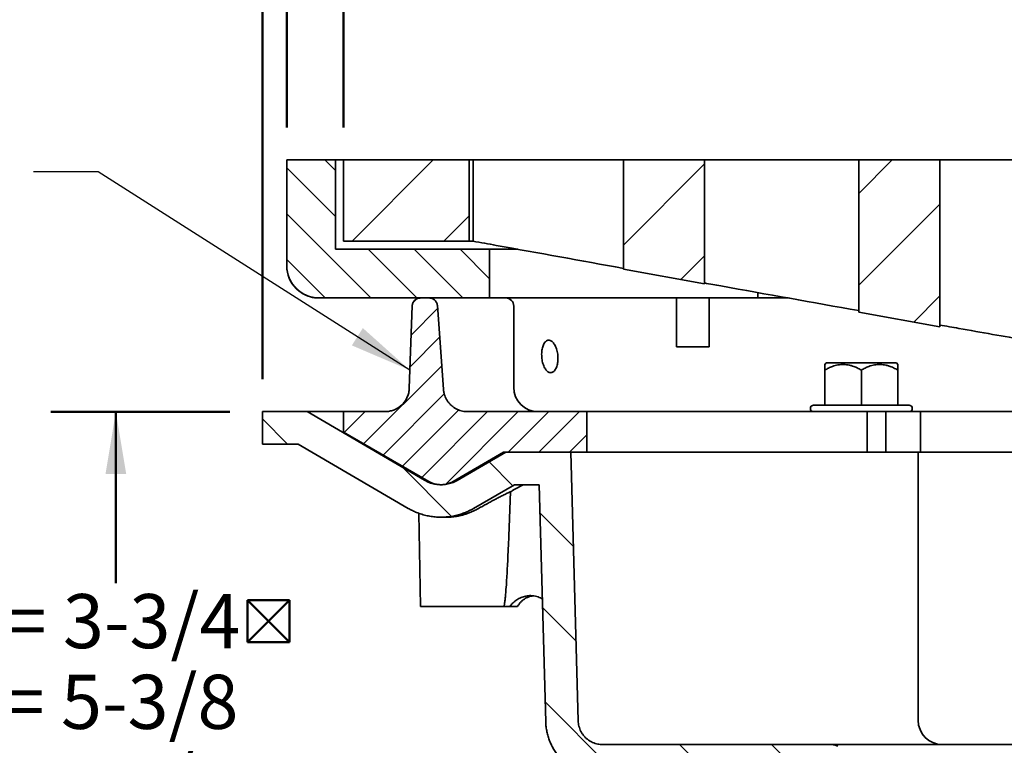
# Model space of a CAD drawing. Units: inches. Extents: x 0.2 to 8.4, y 0.1 to 10.9.
# Drawn here: x 1.4 to 3.3, y 5.1 to 6.5 of the extents above; entities that cross this region are included whole.
import ezdxf

# ---------------------------------------------------------------- set-up
doc = ezdxf.new("R2010")
doc.units = ezdxf.units.IN
doc.header["$MEASUREMENT"] = 0
doc.layers.add('WALL', color=7, linetype='Continuous', lineweight=50)
doc.styles.add('SLDTEXTSTYLE0', font='TXT', dxfattribs={"width": 0.605})
doc.dimstyles.new('SLDDIMSTYLE0', dxfattribs={"dimtxt": 0.101115, "dimasz": 0.12, "dimexe": 0, "dimexo": 0.0625, "dimgap": 0.025279, "dimtad": 0, "dimtih": 1, "dimtoh": 1, "dimlfac": 4, "dimrnd": 1e-09, "dimzin": 12, "dimdsep": 46, "dimlunit": 5, "dimtxsty": 'SLDTEXTSTYLE0', "dimsah": 1, "dimcen": 0.09, "dimadec": 0, "dimazin": 3, "dimtfac": 1, "dimtdec": 3, "dimtofl": 0, "dimtmove": 0, "dimatfit": 3, "dimfxl": 0, "dimfrac": 2, "dimtolj": 1, "dimtzin": 12, "dimarcsym": 0})
doc.dimstyles.new('SLDDIMSTYLE1', dxfattribs={"dimtxt": 0.101115, "dimasz": 0.12, "dimexe": 0, "dimexo": 0.0625, "dimgap": 0.025279, "dimtad": 0, "dimtih": 1, "dimtoh": 1, "dimdec": 6, "dimlfac": 4, "dimrnd": 1e-09, "dimzin": 12, "dimdsep": 46, "dimlunit": 5, "dimtxsty": 'SLDTEXTSTYLE0', "dimsah": 1, "dimcen": 0.09, "dimadec": 0, "dimazin": 3, "dimtfac": 1, "dimtdec": 3, "dimtofl": 0, "dimtmove": 0, "dimatfit": 3, "dimfxl": 0, "dimfrac": 2, "dimtolj": 1, "dimtzin": 12, "dimarcsym": 0})
doc.dimstyles.new('SLDDIMSTYLE3', dxfattribs={"dimtxt": 0.18, "dimasz": 0.12, "dimexe": 0, "dimexo": 0.0625, "dimgap": 0, "dimtad": 0, "dimtih": 1, "dimtoh": 1, "dimdec": 0, "dimrnd": 1e-09, "dimzin": 0, "dimdsep": 46, "dimlunit": 5, "dimtxsty": 'Standard', "dimsah": 1, "dimcen": 0.09, "dimadec": 0, "dimazin": 0, "dimtfac": 0.12, "dimtdec": 0, "dimtofl": 0, "dimtmove": 0, "dimatfit": 3, "dimfxl": 0, "dimfrac": 2, "dimtolj": 1, "dimtzin": 0, "dimarcsym": 0})

# ---------------------------------------------------------------- blocks, each defined once
blk = doc.blocks.new('SW_SYMBOL_MOD_BOX2')
at = {"layer": 'WALL', "color": 0}
for p, q in [((7.87, 7.87), (7.87, 31.5)), ((7.87, 31.5), (31.5, 31.5)), ((7.87, 7.87), (31.5, 31.5)), ((7.87, 31.5), (31.5, 7.87)), ((31.5, 31.5), (31.5, 7.87)), ((7.87, 7.87), (31.5, 7.87))]:
    blk.add_line(p, q, dxfattribs=at)
blk = doc.blocks.new('SW_SYMBOL_INSP_CTF1')
at = {"layer": 'WALL', "color": 0}
for points in [[(19.69, 36.22), (6.69, 19.69), (19.69, 2.76)], [(19.69, 2.76), (32.68, 19.69), (19.69, 36.22)]]:
    blk.add_solid(points, dxfattribs=at)
blk = doc.blocks.new('_D')
at = {"layer": 'WALL'}
for p, q in [((1.7901, 5.7629), (1.4454, 5.7629)), ((1.5704, 5.7629), (1.5704, 5.4329)), ((1.5704, 4.4817), (1.5704, 4.8117)), ((3.1496, 4.4817), (1.4454, 4.4817))]:
    blk.add_line(p, q, dxfattribs=at)
for points in [[(1.5704, 5.7629), (1.5504, 5.6429), (1.5904, 5.6429)], [(1.5704, 4.4817), (1.5904, 4.6017), (1.5504, 4.6017)]]:
    blk.add_solid(points, dxfattribs=at)
at = {"layer": 'WALL', "xscale": 0.003410658394813324, "yscale": 0.003410658394813324, "zscale": 0.003410658394813324}
for name, p in [('SW_SYMBOL_MOD_BOX2', (1.7972, 5.2927)), ('SW_SYMBOL_INSP_CTF1', (1.8049, 4.9821))]:
    blk.add_blockref(name, p, dxfattribs=at)
at = {"layer": 'WALL', "char_height": 0.10417, "attachment_point": 1, "style": 'SLDTEXTSTYLE0'}
for s, insert in [('-T = 3-3/4', (1.1915, 5.4119)), ('-X = 5-3/8', (1.1915, 5.2566)), ('-Y = 4-7/8', (1.1915, 5.1013)), ('-Z = 5-1/8', (1.1915, 4.946))]:
    blk.add_mtext(s, dxfattribs=dict(at, insert=insert))
blk = doc.blocks.new('_D_2')
at = {"layer": 'WALL'}
for p, q in [((2.0089, 6.3098), (2.0089, 7.0533)), ((5.5088, 6.3098), (5.5088, 7.0533)), ((2.0089, 6.9283), (3.5847, 6.9283)), ((5.5088, 6.9283), (3.9329, 6.9283))]:
    blk.add_line(p, q, dxfattribs=at)
for points in [[(2.0089, 6.9283), (2.1289, 6.9083), (2.1289, 6.9483)], [(5.5088, 6.9283), (5.3888, 6.9483), (5.3888, 6.9083)]]:
    blk.add_solid(points, dxfattribs=at)
at = {"layer": 'WALL', "char_height": 0.10417, "attachment_point": 1, "style": 'SLDTEXTSTYLE0'}
for s, insert in [('%%c', (3.6079, 6.9849)), ('14', (3.7554, 6.9849))]:
    blk.add_mtext(s, dxfattribs=dict(at, insert=insert))
blk = doc.blocks.new('_D_3')
at = {"layer": 'WALL'}
for p, q in [((1.8995, 6.3098), (1.8995, 7.4499)), ((5.6181, 6.3098), (5.6181, 7.4499)), ((1.8995, 7.3249), (3.4651, 7.3249)), ((3.6431, 7.3331), (3.6083, 7.3331)), ((3.6083, 7.3331), (3.6083, 7.1779)), ((3.8745, 7.3331), (3.9093, 7.3331)), ((3.9093, 7.3331), (3.9093, 7.1779)), ((5.6181, 7.3249), (4.0525, 7.3249)), ((3.6083, 7.1779), (3.6431, 7.1779)), ((3.9093, 7.1779), (3.8745, 7.1779))]:
    blk.add_line(p, q, dxfattribs=at)
for points in [[(1.8995, 7.3249), (2.0195, 7.3049), (2.0195, 7.3449)], [(5.6181, 7.3249), (5.4981, 7.3449), (5.4981, 7.3049)]]:
    blk.add_solid(points, dxfattribs=at)
at = {"layer": 'WALL', "char_height": 0.10417, "attachment_point": 1, "style": 'SLDTEXTSTYLE0'}
for s, insert in [('%%c', (3.4883, 7.4906)), ('14-7/8', (3.6358, 7.4906)), ('378', (3.6431, 7.3121))]:
    blk.add_mtext(s, dxfattribs=dict(at, insert=insert))
blk = doc.blocks.new('_D_4')
at = {"layer": 'WALL'}
for p, q in [((1.8526, 5.8254), (1.8526, 8.0238)), ((5.665, 5.8254), (5.665, 8.0238)), ((3.6431, 7.907), (3.6083, 7.907)), ((3.6083, 7.907), (3.6083, 7.7517)), ((3.8745, 7.907), (3.9093, 7.907)), ((3.9093, 7.907), (3.9093, 7.7517)), ((1.8526, 7.8988), (3.4651, 7.8988)), ((5.665, 7.8988), (4.0525, 7.8988)), ((3.6083, 7.7517), (3.6431, 7.7517)), ((3.9093, 7.7517), (3.8745, 7.7517))]:
    blk.add_line(p, q, dxfattribs=at)
for points in [[(1.8526, 7.8988), (1.9726, 7.8788), (1.9726, 7.9188)], [(5.665, 7.8988), (5.545, 7.9188), (5.545, 7.8788)]]:
    blk.add_solid(points, dxfattribs=at)
at = {"layer": 'WALL', "char_height": 0.10417, "attachment_point": 1, "style": 'SLDTEXTSTYLE0'}
for s, insert in [('%%c', (3.4883, 8.0644)), ('15-1/4', (3.6358, 8.0644)), ('387', (3.6431, 7.8859))]:
    blk.add_mtext(s, dxfattribs=dict(at, insert=insert))

msp = doc.modelspace()

# ---------------------------------------------------------------- hatches: boundary and pattern name
at = {"linetype": 'Continuous', "lineweight": 18}
h = msp.add_hatch(dxfattribs=at)
h.set_pattern_fill('ANSI31', scale=0.5, angle=90, style=0)
edge = h.paths.add_edge_path(flags=0)
edge.add_line((1.99322484, 6.07544193), (1.99322484, 6.24731693))
edge.add_line((1.99322484, 6.24731693), (1.89947255, 6.24731693))
edge.add_line((1.89947255, 6.24731693), (1.89947255, 6.04419193))
edge.add_spline(control_points=[(1.89947255, 6.04419193), (1.89947255, 6.03719746), (1.90068004, 6.03010656), (1.90299505, 6.0235063), (1.90531027, 6.01690544), (1.90879706, 6.01061328), (1.91316667, 6.00515086), (1.91753633, 5.99968837), (1.92290933, 5.99490498), (1.92884075, 5.99119676), (1.9347723, 5.98748846), (1.94142587, 5.98475309), (1.94825051, 5.98321715), (1.95274087, 5.98220656), (1.95737137, 5.98169193), (1.96197405, 5.98169193)], knot_values=[0.0000001972, 0.0000001972, 0.0000001972, 0.0000001972, 0.002132111, 0.002132111, 0.002132111, 0.0042642207, 0.0042642207, 0.0042642207, 0.006396352, 0.006396352, 0.006396352, 0.0085285311, 0.0085285311, 0.0085285311, 0.0099290686, 0.0099290686, 0.0099290686, 0.0099290686], weights=[1, 1, 1, 1, 1, 1, 1, 1, 1, 1, 1, 1, 1, 1, 1, 1], degree=3, periodic=0)
edge.add_line((1.96197405, 5.98169193), (2.29010903, 5.98169193))
edge.add_line((2.29010903, 5.98169193), (2.29010903, 6.07544193))
edge.add_line((2.29010903, 6.07544193), (1.99322484, 6.07544193))
h = msp.add_hatch(dxfattribs=at)
h.set_pattern_fill('ANSI31', angle=3e-322, style=0)
h.paths.add_polyline_path([(2.25104511, 6.09106693), (2.25104511, 6.24731693), (2.00885024, 6.24731693), (2.00885024, 6.09106693)], flags=0)
h = msp.add_hatch(dxfattribs=at)
h.set_pattern_fill('ANSI31', angle=3e-322, style=0)
edge = h.paths.add_edge_path(flags=0)
edge.add_line((2.70411688, 6.0086944), (2.70411688, 6.24731693))
edge.add_line((2.70411688, 6.24731693), (2.54786688, 6.24731693))
edge.add_line((2.54786688, 6.24731693), (2.54786688, 6.03710171))
edge.add_spline(control_points=[(2.54786688, 6.03710171), (2.5999502, 6.02763253), (2.65203353, 6.01816342), (2.70411688, 6.0086944)], knot_values=[0.2163327214, 0.2163327214, 0.2163327214, 0.2163327214, 0.2324679484, 0.2324679484, 0.2324679484, 0.2324679484], weights=[1, 1, 1, 1], degree=3, periodic=0)
h = msp.add_hatch(dxfattribs=at)
h.set_pattern_fill('ANSI31', angle=3e-322, style=0)
edge = h.paths.add_edge_path(flags=0)
edge.add_line((3.15724188, 5.92631846), (3.15724188, 6.24731693))
edge.add_line((3.15724188, 6.24731693), (3.00099188, 6.24731693))
edge.add_line((3.00099188, 6.24731693), (3.00099188, 5.95472255))
edge.add_spline(control_points=[(3.00099188, 5.95472255), (3.05307516, 5.94525419), (3.10515847, 5.93578607), (3.15724188, 5.92631846)], knot_values=[0.263124843, 0.263124843, 0.263124843, 0.263124843, 0.2792600118, 0.2792600118, 0.2792600118, 0.2792600118], weights=[1, 1, 1, 1], degree=3, periodic=0)
h = msp.add_hatch(dxfattribs=at)
h.set_pattern_fill('ANSI31', scale=0.333333, style=0)
edge = h.paths.add_edge_path(flags=0)
edge.add_line((2.00885024, 5.76294193), (2.00885024, 5.72331852))
edge.add_spline(control_points=[(2.00885024, 5.72331852), (2.06353929, 5.69174461), (2.11822837, 5.66017076), (2.17291749, 5.62859699)], knot_values=[0.4094627869, 0.4094627869, 0.4094627869, 0.4094627869, 0.4287106189, 0.4287106189, 0.4287106189, 0.4287106189], weights=[1, 1, 1, 1], degree=3, periodic=0)
edge.add_spline(control_points=[(2.17291749, 5.62859699), (2.17728342, 5.6260764), (2.18212229, 5.6242464), (2.18706356, 5.62324711), (2.19220617, 5.6222071), (2.19759925, 5.62204063), (2.20279621, 5.62276146), (2.20799323, 5.6234823), (2.21313746, 5.62511035), (2.2178029, 5.62751081), (2.21847518, 5.62785671), (2.21913927, 5.62821898), (2.21979403, 5.62859699)], knot_values=[0.0000626443, 0.0000626443, 0.0000626443, 0.0000626443, 0.0015991995, 0.0015991995, 0.0015991995, 0.0031983977, 0.0031983977, 0.0031983977, 0.0047976124, 0.0047976124, 0.0047976124, 0.0050248859, 0.0050248859, 0.0050248859, 0.0050248859], weights=[1, 1, 1, 1, 1, 1, 1, 1, 1, 1, 1, 1, 1], degree=3, periodic=0)
edge.add_spline(control_points=[(2.21979403, 5.62859699), (2.25225378, 5.647337), (2.28471355, 5.66607699), (2.31717335, 5.68481693)], knot_values=[0.3773509788, 0.3773509788, 0.3773509788, 0.3773509788, 0.3887751807, 0.3887751807, 0.3887751807, 0.3887751807], weights=[1, 1, 1, 1], degree=3, periodic=0)
edge.add_line((2.31717335, 5.68481693), (2.47761702, 5.68481693))
edge.add_line((2.47761702, 5.68481693), (2.47761702, 5.76294193))
edge.add_line((2.47761702, 5.76294193), (2.24781621, 5.76294193))
edge.add_spline(control_points=[(2.24781621, 5.76294193), (2.24456101, 5.76294193), (2.24128829, 5.76328468), (2.23810372, 5.76395911), (2.23297102, 5.76504612), (2.2279552, 5.76703424), (2.22347161, 5.76975888), (2.21898817, 5.77248343), (2.21491327, 5.77601959), (2.21158435, 5.78007457), (2.20825549, 5.78412948), (2.20558079, 5.78881503), (2.20378175, 5.79374322), (2.20229328, 5.79782066), (2.20136801, 5.80214763), (2.20105874, 5.80647723)], knot_values=[0.0074817185, 0.0074817185, 0.0074817185, 0.0074817185, 0.0084853048, 0.0084853048, 0.0084853048, 0.0101061792, 0.0101061792, 0.0101061792, 0.0117270014, 0.0117270014, 0.0117270014, 0.0133477993, 0.0133477993, 0.0133477993, 0.0146882233, 0.0146882233, 0.0146882233, 0.0146882233], weights=[1, 1, 1, 1, 1, 1, 1, 1, 1, 1, 1, 1, 1, 1, 1, 1], degree=3, periodic=0)
edge.add_spline(control_points=[(2.20105874, 5.80647723), (2.19723235, 5.86004487), (2.19340596, 5.91361252), (2.18957958, 5.96718017)], knot_values=[0.0000002005, 0.0000002005, 0.0000002005, 0.0000002005, 0.0163692206, 0.0163692206, 0.0163692206, 0.0163692206], weights=[1, 1, 1, 1], degree=3, periodic=0)
edge.add_spline(control_points=[(2.18957958, 5.96718017), (2.18947207, 5.96868527), (2.18914081, 5.97019002), (2.18860635, 5.97160114), (2.18798694, 5.97323653), (2.18707663, 5.97478754), (2.18595082, 5.97612572), (2.18482499, 5.97746392), (2.18345259, 5.97862621), (2.18194728, 5.97951634), (2.18044193, 5.9804065), (2.17876213, 5.98104903), (2.17704699, 5.98139074), (2.17604403, 5.98159057), (2.17501646, 5.98169193), (2.17399378, 5.98169193)], knot_values=[0.0000732244, 0.0000732244, 0.0000732244, 0.0000732244, 0.0005330248, 0.0005330248, 0.0005330248, 0.0010660491, 0.0010660491, 0.0010660491, 0.0015990816, 0.0015990816, 0.0015990816, 0.002132131, 0.002132131, 0.002132131, 0.0024430712, 0.0024430712, 0.0024430712, 0.0024430712], weights=[1, 1, 1, 1, 1, 1, 1, 1, 1, 1, 1, 1, 1, 1, 1, 1], degree=3, periodic=0)
edge.add_line((2.17399378, 5.98169193), (2.1567439, 5.98169193))
edge.add_spline(control_points=[(2.1567439, 5.98169193), (2.15620573, 5.98169193), (2.15566683, 5.98166405), (2.15513153, 5.98160852), (2.15339195, 5.98142806), (2.15165953, 5.98094477), (2.15007775, 5.98019866), (2.14849597, 5.97945256), (2.1470212, 5.97842307), (2.14577557, 5.97719544), (2.14452997, 5.97596784), (2.14347913, 5.97450826), (2.14271011, 5.97293755), (2.1419411, 5.97136689), (2.14143267, 5.96964179), (2.14122693, 5.96790513), (2.14117656, 5.96748), (2.14114365, 5.96705244), (2.14112837, 5.96662461)], knot_values=[0.0025022736, 0.0025022736, 0.0025022736, 0.0025022736, 0.0026651887, 0.0026651887, 0.0026651887, 0.003198259, 0.003198259, 0.003198259, 0.0037313261, 0.0037313261, 0.0037313261, 0.0042643807, 0.0042643807, 0.0042643807, 0.0047974189, 0.0047974189, 0.0047974189, 0.0049262887, 0.0049262887, 0.0049262887, 0.0049262887], weights=[1, 1, 1, 1, 1, 1, 1, 1, 1, 1, 1, 1, 1, 1, 1, 1, 1, 1, 1], degree=3, periodic=0)
edge.add_spline(control_points=[(2.14112837, 5.96662461), (2.13924164, 5.91379771), (2.13735491, 5.8609708), (2.13546818, 5.80814389)], knot_values=[0.0000002001, 0.0000002001, 0.0000002001, 0.0000002001, 0.0161121076, 0.0161121076, 0.0161121076, 0.0161121076], weights=[1, 1, 1, 1], degree=3, periodic=0)
edge.add_spline(control_points=[(2.13546818, 5.80814389), (2.1352623, 5.80237962), (2.13395248, 5.79655903), (2.13166928, 5.79126222), (2.12959245, 5.7864442), (2.12665511, 5.78191832), (2.12310053, 5.77805937), (2.11954587, 5.77420034), (2.11527589, 5.77090183), (2.11064423, 5.76843698), (2.10601253, 5.76597212), (2.1008914, 5.76427295), (2.09570491, 5.76348016), (2.09336421, 5.76312237), (2.09098955, 5.76294193), (2.08862166, 5.76294193)], knot_values=[0.0000001967, 0.0000001967, 0.0000001967, 0.0000001967, 0.0017582654, 0.0017582654, 0.0017582654, 0.0033525676, 0.0033525676, 0.0033525676, 0.0049469063, 0.0049469063, 0.0049469063, 0.0065412549, 0.0065412549, 0.0065412549, 0.0072576991, 0.0072576991, 0.0072576991, 0.0072576991], weights=[1, 1, 1, 1, 1, 1, 1, 1, 1, 1, 1, 1, 1, 1, 1, 1], degree=3, periodic=0)
edge.add_line((2.08862166, 5.76294193), (2.00885024, 5.76294193))
h = msp.add_hatch(dxfattribs=at)
h.set_pattern_fill('ANSI31', angle=90, style=0)
edge = h.paths.add_edge_path(flags=0)
edge.add_line((2.33826903, 5.62231693), (2.38557483, 5.62231693))
edge.add_spline(control_points=[(2.38557483, 5.62231693), (2.38979873, 5.47026292), (2.39402263, 5.31820892), (2.39824654, 5.16615491)], knot_values=[0.0000002001, 0.0000002001, 0.0000002001, 0.0000002001, 0.0463641401, 0.0463641401, 0.0463641401, 0.0463641401], weights=[1, 1, 1, 1], degree=3, periodic=0)
edge.add_spline(control_points=[(2.39824654, 5.16615491), (2.39829689, 5.16434228), (2.39839237, 5.16253035), (2.39853279, 5.16072247), (2.39948076, 5.14851762), (2.40254908, 5.13630812), (2.4074836, 5.12510511), (2.41241835, 5.1139016), (2.41935558, 5.10339562), (2.42772071, 5.09445722), (2.43608618, 5.08551845), (2.44611042, 5.07790082), (2.45696319, 5.07223512), (2.46781618, 5.0665693), (2.4797971, 5.0626992), (2.49191373, 5.06094526), (2.49709683, 5.06019498), (2.5023474, 5.05981693), (2.50758452, 5.05981693)], knot_values=[0.0000002, 0.0000002, 0.0000002, 0.0000002, 0.0005529013, 0.0005529013, 0.0005529013, 0.0043366992, 0.0043366992, 0.0043366992, 0.0081206671, 0.0081206671, 0.0081206671, 0.0119047931, 0.0119047931, 0.0119047931, 0.0156889966, 0.0156889966, 0.0156889966, 0.0173001756, 0.0173001756, 0.0173001756, 0.0173001756], weights=[1, 1, 1, 1, 1, 1, 1, 1, 1, 1, 1, 1, 1, 1, 1, 1, 1, 1, 1], degree=3, periodic=0)
edge.add_line((2.50758452, 5.05981693), (2.92650147, 5.05981693))
edge.add_spline(control_points=[(2.92650147, 5.05981693), (2.92879131, 5.05981693), (2.9310846, 5.05969074), (2.93336062, 5.0594395), (2.94008989, 5.05869667), (2.9467823, 5.05682207), (2.95291827, 5.05396117)], knot_values=[0.0028448494, 0.0028448494, 0.0028448494, 0.0028448494, 0.0035440225, 0.0035440225, 0.0035440225, 0.0056246034, 0.0056246034, 0.0056246034, 0.0056246034], weights=[1, 1, 1, 1, 1, 1, 1], degree=3, periodic=0)
edge.add_spline(control_points=[(2.95291827, 5.05396117), (3.02485343, 5.0204214), (3.09678895, 4.98688242), (3.16872548, 4.95334559)], knot_values=[0.2063331634, 0.2063331634, 0.2063331634, 0.2063331634, 0.2305251123, 0.2305251123, 0.2305251123, 0.2305251123], weights=[1, 1, 1, 1], degree=3, periodic=0)
edge.add_spline(control_points=[(3.16872548, 4.95334559), (3.17071041, 4.95242022), (3.17264932, 4.95138899), (3.17452617, 4.95026042), (3.18052075, 4.94665585), (3.18597587, 4.94196699), (3.19043984, 4.93658175), (3.19490323, 4.9311972), (3.19849876, 4.924968), (3.20092854, 4.9184097), (3.20335811, 4.91185197), (3.20468909, 4.90478439), (3.20481117, 4.89779213)], knot_values=[0.0028929753, 0.0028929753, 0.0028929753, 0.0028929753, 0.0035495868, 0.0035495868, 0.0035495868, 0.0056739993, 0.0056739993, 0.0056739993, 0.0077981369, 0.0077981369, 0.0077981369, 0.0099220955, 0.0099220955, 0.0099220955, 0.0099220955], weights=[1, 1, 1, 1, 1, 1, 1, 1, 1, 1, 1, 1, 1], degree=3, periodic=0)
edge.add_spline(control_points=[(3.20481117, 4.89779213), (3.20723283, 4.75909207), (3.20965449, 4.620392), (3.21207615, 4.48169193)], knot_values=[0.0000002, 0.0000002, 0.0000002, 0.0000002, 0.0422824236, 0.0422824236, 0.0422824236, 0.0422824236], weights=[1, 1, 1, 1], degree=3, periodic=0)
edge.add_line((3.21207615, 4.48169193), (3.26677997, 4.48169193))
edge.add_spline(control_points=[(3.26677997, 4.48169193), (3.26398948, 4.64150558), (3.26119902, 4.80131924), (3.25840857, 4.96113289)], knot_values=[0.0000002, 0.0000002, 0.0000002, 0.0000002, 0.0487188261, 0.0487188261, 0.0487188261, 0.0487188261], weights=[1, 1, 1, 1], degree=3, periodic=0)
edge.add_spline(control_points=[(3.25840857, 4.96113289), (3.25838948, 4.96222586), (3.25831285, 4.96331932), (3.25817929, 4.96440427), (3.25775196, 4.9678758), (3.25671914, 4.97132141), (3.25516652, 4.97445565), (3.25361356, 4.97759059), (3.25149772, 4.98050053), (3.24899443, 4.98294451), (3.24649226, 4.9853874), (3.24353404, 4.98743211), (3.24036457, 4.98890962)], knot_values=[0.0000001998, 0.0000001998, 0.0000001998, 0.0000001998, 0.0003333872, 0.0003333872, 0.0003333872, 0.0014133624, 0.0014133624, 0.0014133624, 0.0024935755, 0.0024935755, 0.0024935755, 0.0035732997, 0.0035732997, 0.0035732997, 0.0035732997], weights=[1, 1, 1, 1, 1, 1, 1, 1, 1, 1, 1, 1, 1], degree=3, periodic=0)
edge.add_spline(control_points=[(3.24036457, 4.98890962), (3.14707339, 5.03239902), (3.05378457, 5.07589348), (2.96049627, 5.11938905)], knot_values=[0.3535991051, 0.3535991051, 0.3535991051, 0.3535991051, 0.3849108997, 0.3849108997, 0.3849108997, 0.3849108997], weights=[1, 1, 1, 1], degree=3, periodic=0)
edge.add_spline(control_points=[(2.96049627, 5.11938905), (2.95852687, 5.12030728), (2.95645006, 5.12102285), (2.95433304, 5.12151261), (2.9520302, 5.12204537), (2.94965148, 5.12231693), (2.94728781, 5.12231693)], knot_values=[0.0003720032, 0.0003720032, 0.0003720032, 0.0003720032, 0.0010318551, 0.0010318551, 0.0010318551, 0.0017544719, 0.0017544719, 0.0017544719, 0.0017544719], weights=[1, 1, 1, 1, 1, 1, 1], degree=3, periodic=0)
edge.add_line((2.94728781, 5.12231693), (2.50758452, 5.12231693))
edge.add_spline(control_points=[(2.50758452, 5.12231693), (2.50456352, 5.12231693), (2.5015285, 5.12261168), (2.49856395, 5.12319298), (2.49341539, 5.12420253), (2.48837011, 5.12611486), (2.48384591, 5.12877163), (2.47932191, 5.13142828), (2.47519417, 5.13490259), (2.4718045, 5.13890689), (2.46841491, 5.14291111), (2.46566987, 5.14755574), (2.46379673, 5.15245619), (2.46192382, 5.15735604), (2.46087094, 5.16264677), (2.46072528, 5.16789035)], knot_values=[0.0074144909, 0.0074144909, 0.0074144909, 0.0074144909, 0.0083458514, 0.0083458514, 0.0083458514, 0.0099675387, 0.0099675387, 0.0099675387, 0.0115891502, 0.0115891502, 0.0115891502, 0.0132107256, 0.0132107256, 0.0132107256, 0.0148321032, 0.0148321032, 0.0148321032, 0.0148321032], weights=[1, 1, 1, 1, 1, 1, 1, 1, 1, 1, 1, 1, 1, 1, 1, 1], degree=3, periodic=0)
edge.add_spline(control_points=[(2.46072528, 5.16789035), (2.45593869, 5.34019921), (2.45115211, 5.51250807), (2.44636553, 5.68481693)], knot_values=[0.0000002001, 0.0000002001, 0.0000002001, 0.0000002001, 0.052540201, 0.052540201, 0.052540201, 0.052540201], weights=[1, 1, 1, 1], degree=3, periodic=0)
edge.add_line((2.44636553, 5.68481693), (2.32152154, 5.68481693))
edge.add_spline(control_points=[(2.32152154, 5.68481693), (2.29027039, 5.66677477), (2.25901925, 5.64873257), (2.22776812, 5.63069034)], knot_values=[0.7245109283, 0.7245109283, 0.7245109283, 0.7245109283, 0.735426188, 0.735426188, 0.735426188, 0.735426188], weights=[1, 1, 1, 1], degree=3, periodic=0)
edge.add_spline(control_points=[(2.22776812, 5.63069034), (2.22681281, 5.63013881), (2.22584256, 5.6296124), (2.22485939, 5.6291122), (2.21862426, 5.62594001), (2.21175545, 5.62380059), (2.20482179, 5.6228711), (2.1978882, 5.62194161), (2.19069852, 5.62219639), (2.18384811, 5.62361434), (2.17726787, 5.62497636), (2.17082914, 5.62744468), (2.1650247, 5.63083041)], knot_values=[0.0002079503, 0.0002079503, 0.0002079503, 0.0002079503, 0.0005435696, 0.0005435696, 0.0005435696, 0.0027014145, 0.0027014145, 0.0027014145, 0.0048592357, 0.0048592357, 0.0048592357, 0.0069319123, 0.0069319123, 0.0069319123, 0.0069319123], weights=[1, 1, 1, 1, 1, 1, 1, 1, 1, 1, 1, 1, 1], degree=3, periodic=0)
edge.add_spline(control_points=[(2.1650247, 5.63083041), (2.08952838, 5.67486746), (2.01403215, 5.71890465), (1.93853597, 5.76294193)], knot_values=[0.8107664921, 0.8107664921, 0.8107664921, 0.8107664921, 0.8372786949, 0.8372786949, 0.8372786949, 0.8372786949], weights=[1, 1, 1, 1], degree=3, periodic=0)
edge.add_line((1.93853597, 5.76294193), (1.85259648, 5.76294193))
edge.add_line((1.85259648, 5.76294193), (1.85259648, 5.70044193))
edge.add_line((1.85259648, 5.70044193), (1.9216391, 5.70044193))
edge.add_spline(control_points=[(1.9216391, 5.70044193), (1.99227014, 5.65924249), (2.06290121, 5.61804313), (2.13353236, 5.57684389)], knot_values=[0.4018724622, 0.4018724622, 0.4018724622, 0.4018724622, 0.4267955921, 0.4267955921, 0.4267955921, 0.4267955921], weights=[1, 1, 1, 1], degree=3, periodic=0)
edge.add_spline(control_points=[(2.13353236, 5.57684389), (2.1386765, 5.57384331), (2.14404925, 5.57120458), (2.1495686, 5.56896797), (2.16253576, 5.56371329), (2.17658899, 5.56062497), (2.19056451, 5.55995874), (2.20453988, 5.55929251), (2.21882301, 5.56102993), (2.23223112, 5.56502715), (2.24154813, 5.56780472), (2.25059944, 5.57170277), (2.25901922, 5.57656376)], knot_values=[0.0012542875, 0.0012542875, 0.0012542875, 0.0012542875, 0.003067239, 0.003067239, 0.003067239, 0.0073615618, 0.0073615618, 0.0073615618, 0.0116558399, 0.0116558399, 0.0116558399, 0.0146358493, 0.0146358493, 0.0146358493, 0.0146358493], weights=[1, 1, 1, 1, 1, 1, 1, 1, 1, 1, 1, 1, 1], degree=3, periodic=0)
edge.add_spline(control_points=[(2.25901922, 5.57656376), (2.28543581, 5.59181484), (2.31185241, 5.6070659), (2.33826903, 5.62231693)], knot_values=[0.2146077041, 0.2146077041, 0.2146077041, 0.2146077041, 0.223905012, 0.223905012, 0.223905012, 0.223905012], weights=[1, 1, 1, 1], degree=3, periodic=0)

# ---------------------------------------------------------------- linework, layer by layer
at = {"color": 7, "linetype": 'Continuous', "lineweight": 35}
for p, q in [((1.89942942, 6.24731694), (1.89942942, 6.04419193)), ((1.89947254, 6.24731694), (1.89942942, 6.24731694)), ((1.89947254, 6.04419193), (1.89947254, 6.24731694)), ((1.89947254, 6.24731694), (1.9932249, 6.24731694)), ((1.9932249, 6.24731694), (1.9932249, 6.07544194)), ((1.9932249, 6.24731694), (2.00880439, 6.24731694)), ((2.00880439, 6.24731694), (2.00880439, 6.09106693)), ((2.00885029, 6.24731694), (2.00880439, 6.24731694)), ((2.00885029, 6.24731694), (2.00885029, 6.09106693)), ((2.25104505, 6.24731694), (2.00885029, 6.24731694)), ((2.25104505, 6.24731694), (2.25104505, 6.09106693)), ((2.25831612, 6.24731694), (2.25104505, 6.24731694)), ((2.25831612, 6.09106693), (2.25831612, 6.24731694)), ((2.54786687, 6.24731694), (2.25831612, 6.24731694)), ((2.54786687, 6.0371017), (2.54786687, 6.24731694)), ((2.70411691, 6.24731694), (2.54786687, 6.24731694)), ((2.70411691, 6.24731694), (2.70411691, 6.0086944)), ((3.0009919, 6.24731694), (2.70411691, 6.24731694)), ((3.0009919, 5.95472255), (3.0009919, 6.24731694)), ((3.15724187, 6.24731694), (3.0009919, 6.24731694)), ((3.15724187, 6.24731694), (3.15724187, 5.92631846)), ((3.45411689, 6.24731694), (3.15724187, 6.24731694)), ((2.00885029, 6.09106693), (2.00880439, 6.09106693)), ((2.00885029, 6.09106693), (2.25104505, 6.09106693)), ((2.25104505, 6.09106693), (2.25831612, 6.09106693)), ((1.9932249, 6.07544194), (2.29010898, 6.07544194)), ((2.29010898, 6.07544194), (2.29010898, 5.98169193)), ((2.29010898, 6.07544194), (2.34459457, 6.07544194)), ((2.54785859, 6.03709116), (2.70410738, 6.00868228)), ((2.54786687, 6.0371017), (2.70411691, 6.0086944)), ((2.80657142, 5.98169193), (2.80657142, 5.99217934)), ((1.96197411, 5.98169193), (1.96192938, 5.98169193)), ((2.29010898, 5.98169193), (1.96197411, 5.98169193)), ((2.17399373, 5.98169193), (2.15674388, 5.98169193)), ((2.29010898, 5.98169193), (2.3075052, 5.98169193)), ((2.3075052, 5.98169193), (2.32101129, 5.98169193)), ((2.32101129, 5.98169193), (2.63278655, 5.98169193)), ((2.66170976, 5.98169193), (2.63278655, 5.98169193)), ((2.65031258, 5.98169193), (2.65031258, 5.88794193)), ((2.80657142, 5.98169193), (2.66170976, 5.98169193)), ((2.71281253, 5.88794193), (2.71281253, 5.98169193)), ((2.81577186, 5.98169193), (2.80657142, 5.98169193)), ((2.81577186, 5.98169193), (2.86497018, 5.98169193)), ((2.14107874, 5.96662462), (2.13541879, 5.80814389)), ((2.14112831, 5.96662462), (2.13546822, 5.80814389)), ((2.2010587, 5.80647722), (2.18957952, 5.96718017)), ((2.33663639, 5.80981693), (2.33663639, 5.96606692)), ((3.0009787, 5.95470569), (3.15722515, 5.92629725)), ((3.0009919, 5.95472255), (3.15724187, 5.92631846)), ((2.65031258, 5.88794193), (2.68156255, 5.88794193)), ((2.68156255, 5.88794193), (2.71281253, 5.88794193)), ((2.9385454, 5.85669193), (2.93567282, 5.85381932)), ((2.93567282, 5.84294194), (2.93567282, 5.77544193)), ((3.07342518, 5.85669193), (2.9385454, 5.85669193)), ((3.00598533, 5.84294194), (3.00598533, 5.77544193)), ((3.07629783, 5.85381932), (3.07342518, 5.85669193)), ((3.07629783, 5.84294194), (3.07629783, 5.77544193)), ((3.0978603, 5.77544193), (2.91411028, 5.77544193)), ((1.85255442, 5.76294193), (1.85255442, 5.70044193)), ((1.85255442, 5.76294193), (1.85259651, 5.76294193)), ((1.85259651, 5.70044193), (1.85259651, 5.76294193)), ((1.85259651, 5.76294193), (1.93853602, 5.76294193)), ((1.93853602, 5.76294193), (2.16502473, 5.63083041)), ((2.00880439, 5.76294193), (1.93853602, 5.76294193)), ((2.00880439, 5.76294193), (2.00880439, 5.72331852)), ((2.00880439, 5.76294193), (2.00885029, 5.76294193)), ((2.00885029, 5.72331852), (2.00885029, 5.76294193)), ((2.00885029, 5.76294193), (2.08862166, 5.76294193)), ((2.47761706, 5.76294193), (2.24781622, 5.76294193)), ((2.47761706, 5.68481693), (2.47761706, 5.76294193)), ((2.67886311, 5.76294193), (2.47761706, 5.76294193)), ((2.67886311, 5.76294193), (2.7461893, 5.76294193)), ((2.7461893, 5.76294193), (3.01752324, 5.76294193)), ((3.01752324, 5.76294193), (3.01752324, 5.68481693)), ((3.09580736, 5.76294193), (3.01752324, 5.76294193)), ((3.05286033, 5.68481693), (3.05286033, 5.76294193)), ((3.11991724, 5.76294193), (3.09580736, 5.76294193)), ((3.11991724, 5.68481693), (3.11991724, 5.76294193)), ((3.11991724, 5.76294193), (3.39125118, 5.76294193)), ((2.00880439, 5.72331852), (2.1728669, 5.62859699)), ((2.00880439, 5.72331852), (2.00885029, 5.72331852)), ((2.00885029, 5.72331852), (2.1729175, 5.62859699)), ((1.85255442, 5.70044193), (1.85259651, 5.70044193)), ((1.92163905, 5.70044193), (1.85259651, 5.70044193)), ((1.92159549, 5.70044193), (2.13348296, 5.5768439)), ((2.13353239, 5.5768439), (1.92163905, 5.70044193)), ((2.21979398, 5.62859699), (2.31717336, 5.68481693)), ((2.32146565, 5.68481693), (2.22771564, 5.63069034)), ((2.22776815, 5.63069034), (2.32152153, 5.68481693)), ((2.31717336, 5.68481693), (2.47761706, 5.68481693)), ((2.32152153, 5.68481693), (2.44636554, 5.68481693)), ((2.44636554, 5.68481693), (2.46072522, 5.16789035)), ((2.67886311, 5.68481693), (2.47761706, 5.68481693)), ((2.7461893, 5.68481693), (2.67886311, 5.68481693)), ((2.7461893, 5.68481693), (3.01752324, 5.68481693)), ((3.01752324, 5.68481693), (3.10866584, 5.68481693)), ((3.10866584, 5.68481693), (3.11991724, 5.68481693)), ((3.11536029, 5.16919193), (3.11536029, 5.68481693)), ((3.11991724, 5.68481693), (3.39125118, 5.68481693)), ((2.33826906, 5.62231693), (2.25901923, 5.57656375)), ((2.38557482, 5.62231693), (2.33826906, 5.62231693)), ((2.38551645, 5.62231693), (2.39818757, 5.1661549)), ((2.39824653, 5.1661549), (2.38557482, 5.62231693)), ((2.1539373, 5.56727405), (2.15706757, 5.38794193)), ((2.19646574, 5.55981694), (2.19651707, 5.55981694)), ((2.19651707, 5.55981694), (2.20683759, 5.55981694)), ((2.15706757, 5.38794193), (2.31706761, 5.38794193)), ((2.31706761, 5.38794193), (2.32902902, 5.38794193)), ((2.34393267, 5.38794193), (2.32902902, 5.38794193)), ((2.50758453, 5.12231696), (2.9472878, 5.12231696)), ((4.57032096, 5.12231696), (2.9472878, 5.12231696))]:
    msp.add_line(p, q, dxfattribs=at)
for centre, radius, start, end in [((1.96192938, 6.04419193), 0.0625, 180, 270), ((2.15669381, 5.96606693), 0.015625, 90, 177.95459151), ((2.32101132, 5.96606693), 0.015625, 0, 90), ((2.38351132, 5.80981693), 0.046875, 180, 270), ((2.91411031, 5.76919193), 0.00625, 90, 270), ((3.09786031, 5.76919193), 0.00625, 270, 90), ((2.19630438, 5.66919193), 0.046875, 240, 268.1138942), ((3.16223531, 5.16919193), 0.046875, 180, 270)]:
    msp.add_arc(centre, radius, start, end, dxfattribs=at)
for points, knots in [([(2.25831612, 6.09106693), (2.27319142, 6.08837562), (2.36970498, 6.07091394), (2.466224, 6.05348246), (2.54786687, 6.03873764)], [0, 0, 0, 0, 0.1541265824, 1, 1, 1, 1]), ([(1.89947254, 6.04419193), (1.89951434, 6.04246018), (1.89959793, 6.03899668), (1.90027459, 6.03378722), (1.90136877, 6.02860196), (1.90290846, 6.02352893), (1.90485125, 6.01865136), (1.90719087, 6.01395079), (1.90994646, 6.00942189), (1.91307704, 6.00514353), (1.91652546, 6.00118405), (1.92028896, 5.99752274), (1.92438834, 5.99416121), (1.92875862, 5.99116023), (1.93332329, 5.98856505), (1.9380867, 5.98635646), (1.94306785, 5.98453907), (1.94872528, 5.98301642), (1.95504185, 5.98191456), (1.95965391, 5.98176644), (1.96197411, 5.98169193)], [0, 0, 0, 0, 0.0529201917, 0.1058407142, 0.1602980326, 0.2147554706, 0.2676806846, 0.3206056949, 0.3750682561, 0.4295312651, 0.4824574205, 0.535382551, 0.5898455122, 0.6443089998, 0.6972363979, 0.7501632131, 0.8046274611, 0.8590917323, 0.9291128305, 1, 1, 1, 1]), ([(2.70411691, 6.01057045), (2.71459938, 6.00868332), (2.8135463, 5.99087018), (2.91251129, 5.97315768), (3.0009919, 5.95732164)], [0, 0, 0, 0, 0.1059403327, 1, 1, 1, 1]), ([(2.15674388, 5.98169193), (2.15620556, 5.98167532), (2.15480192, 5.981632), (2.15253734, 5.98118813), (2.15006878, 5.98027757), (2.14776783, 5.97894689), (2.14574119, 5.97726603), (2.14401035, 5.97524994), (2.14265345, 5.97299268), (2.14169166, 5.97051753), (2.14123417, 5.96836841), (2.14115426, 5.96705211), (2.14112831, 5.96662462)], [0, 0, 0, 0, 0.0673803311, 0.1756938354, 0.2871395803, 0.3954480655, 0.5069003458, 0.6152055545, 0.7266519717, 0.8349554218, 0.9463985157, 1, 1, 1, 1]), ([(2.18957952, 5.96718017), (2.1894933, 5.96793299), (2.18932086, 5.96943863), (2.18861983, 5.97173705), (2.18753247, 5.97401175), (2.18600855, 5.97617468), (2.18413841, 5.97804415), (2.1819858, 5.97958306), (2.17960173, 5.98072167), (2.17692193, 5.98152769), (2.17501829, 5.98163446), (2.17399373, 5.98169193)], [0, 0, 0, 0, 0.0969748089, 0.1939489182, 0.3064387994, 0.4189242145, 0.5314175002, 0.6439083113, 0.7563998434, 0.8688925181, 1, 1, 1, 1]), ([(3.15724187, 5.92957477), (3.16938576, 5.92743331), (3.22489947, 5.91764397), (3.30212446, 5.9041769), (3.38894068, 5.88931313), (3.4323915, 5.88213197), (3.45411689, 5.87854139)], [0, 0, 0, 0, 0.12280863772, 0.56139845358, 0.78069944842, 1, 1, 1, 1]), ([(2.4217933, 5.86304601), (2.42181985, 5.86479038), (2.42187296, 5.86827912), (2.42137079, 5.87358377), (2.42044252, 5.8787472), (2.4190916, 5.88364818), (2.41735352, 5.88812937), (2.41529293, 5.89208117), (2.41296182, 5.89536611), (2.41044252, 5.89791649), (2.4078032, 5.89963075), (2.40512778, 5.90049629), (2.40249148, 5.90045686), (2.39996601, 5.89955404), (2.39762514, 5.89777901), (2.39552161, 5.89521619), (2.39372236, 5.89190502), (2.39225956, 5.88796124), (2.39118766, 5.88347255), (2.39051789, 5.87857826), (2.3902859, 5.87340717), (2.39048106, 5.86811201), (2.39111493, 5.86284586), (2.39215413, 5.85775692), (2.39358653, 5.85300139), (2.39535848, 5.84870173), (2.39743643, 5.84499926), (2.39975223, 5.8419742), (2.40225349, 5.83973954), (2.40486461, 5.83832494), (2.40751808, 5.83780402), (2.41013892, 5.83815419), (2.41265001, 5.83940139), (2.41498434, 5.84147428), (2.41706491, 5.84434734), (2.41884024, 5.84790958), (2.42024457, 5.85208497), (2.42111663, 5.85615566), (2.4216067, 5.85985001), (2.4217311, 5.86198068), (2.4217933, 5.86304601)], [0, 0, 0, 0, 0.0269447234, 0.0538896302, 0.0808336137, 0.107777577, 0.1347335267, 0.1616895455, 0.1886020988, 0.2155144062, 0.2423322613, 0.2691503939, 0.2958785657, 0.3226069443, 0.3493118928, 0.3760173316, 0.4027816916, 0.4295464687, 0.4564109055, 0.4832754492, 0.5102156164, 0.5371556141, 0.5641096839, 0.5910635486, 0.6179787808, 0.644893984, 0.6717527373, 0.6986114287, 0.7254239553, 0.7522364088, 0.7790217041, 0.8058075124, 0.8325842231, 0.8593607496, 0.8861436599, 0.9129264693, 0.9397327218, 0.9665392482, 0.9832696543, 1, 1, 1, 1]), ([(2.93567282, 5.85376954), (2.93567282, 5.85378547), (2.93567282, 5.85390322), (2.93567282, 5.85337611), (2.93567282, 5.85219048), (2.93567282, 5.85031137), (2.93567282, 5.84804246), (2.93567282, 5.84556014), (2.93567282, 5.84381471), (2.93567282, 5.84294194)], [0, 0, 0, 0, 0.0269208163, 0.198991785, 0.3718062904, 0.5449007268, 0.7173556554, 0.8586695184, 1, 1, 1, 1]), ([(2.93567282, 5.84294194), (2.9380603, 5.84426111), (2.94283418, 5.84689885), (2.94952227, 5.84974758), (2.95558688, 5.85172879), (2.96096198, 5.85298604), (2.9664637, 5.85373804), (2.97205583, 5.85390239), (2.97775529, 5.85346845), (2.98345851, 5.85241898), (2.99016627, 5.85049965), (2.99775154, 5.84746071), (3.00323237, 5.84445278), (3.00598533, 5.84294194)], [0, 0, 0, 0, 0.1080718673, 0.216094367, 0.290672998, 0.365344415, 0.4398708913, 0.5166874707, 0.5935056245, 0.6728674616, 0.7522485645, 0.8755572446, 1, 1, 1, 1]), ([(3.00598533, 5.84294194), (3.00837278, 5.84426111), (3.01314662, 5.84689886), (3.01983471, 5.8497476), (3.02589938, 5.85172878), (3.03127452, 5.85298604), (3.03677616, 5.85373803), (3.04236836, 5.85390239), (3.04806779, 5.85346845), (3.05377102, 5.85241898), (3.06047877, 5.85049966), (3.06806399, 5.84746068), (3.07354485, 5.84445278), (3.07629783, 5.84294194)], [0, 0, 0, 0, 0.10807118558, 0.21609368386, 0.29067303491, 0.36534445106, 0.43987135585, 0.51668750206, 0.59350565492, 0.67286749103, 0.75224859295, 0.87555656396, 1, 1, 1, 1]), ([(3.07629783, 5.84294194), (3.07629783, 5.84381471), (3.07629783, 5.84556014), (3.07629783, 5.84804246), (3.07629783, 5.85031137), (3.07629783, 5.85219048), (3.07629783, 5.85337611), (3.07629783, 5.85390322), (3.07629783, 5.85378547), (3.07629783, 5.85376954)], [0, 0, 0, 0, 0.1413304816, 0.2826443446, 0.4550992732, 0.6281937096, 0.801008215, 0.9730791837, 1, 1, 1, 1]), ([(2.08862166, 5.76294193), (2.09099234, 5.76304168), (2.09466322, 5.76319614), (2.09954067, 5.76418128), (2.10332987, 5.76524883), (2.10704991, 5.76665494), (2.11063722, 5.76836979), (2.11403348, 5.77036366), (2.11725335, 5.7726312), (2.12029894, 5.7751876), (2.12311607, 5.77799377), (2.12566092, 5.78099921), (2.12794864, 5.78420468), (2.12997626, 5.78762511), (2.13176026, 5.79131895), (2.13324267, 5.79524002), (2.13439341, 5.79941293), (2.13518877, 5.80372463), (2.13537507, 5.80667081), (2.13546822, 5.80814389)], [0, 0, 0, 0, 0.09875526988, 0.15291777477, 0.20708179745, 0.262816839, 0.31855426835, 0.37271640273, 0.42687749548, 0.48261429746, 0.53834967782, 0.59251097647, 0.6466715312, 0.70240601797, 0.7581407095, 0.8175553582, 0.87697022708, 0.9384851635, 1, 1, 1, 1]), ([(2.2010587, 5.80647722), (2.20130252, 5.804312), (2.20179016, 5.79998156), (2.20352865, 5.79409665), (2.2057773, 5.7888614), (2.20839711, 5.784277), (2.21150609, 5.78001042), (2.21508546, 5.77612914), (2.2190725, 5.77266946), (2.22341911, 5.76967222), (2.22808142, 5.76719526), (2.23298895, 5.76524739), (2.23796269, 5.76390042), (2.24292471, 5.76309085), (2.24618571, 5.76299157), (2.24781622, 5.76294193)], [0, 0, 0, 0, 0.092909781, 0.1858195105, 0.26073572, 0.3358901826, 0.4108068313, 0.4857229231, 0.5608799841, 0.6357960015, 0.7107153306, 0.7858736828, 0.8607939248, 0.9303961265, 1, 1, 1, 1]), ([(2.16502473, 5.63083041), (2.16648242, 5.63002487), (2.16939778, 5.62841379), (2.17403811, 5.62643063), (2.17885381, 5.62479082), (2.18385581, 5.62354013), (2.18896567, 5.62270287), (2.19420003, 5.62228531), (2.19950166, 5.62231271), (2.2047819, 5.62279047), (2.20995249, 5.6237053), (2.21503077, 5.62504256), (2.22002182, 5.62682785), (2.22428257, 5.62875076), (2.22680403, 5.63015385), (2.22776815, 5.63069034)], [0, 0, 0, 0, 0.07599444002, 0.15198727649, 0.23001284308, 0.30804026263, 0.38709157396, 0.46614153783, 0.54748961111, 0.62883855348, 0.70788973938, 0.78694298415, 0.86829122631, 0.94963908771, 1, 1, 1, 1]), ([(2.1729175, 5.62859699), (2.17513685, 5.62744317), (2.17849649, 5.6256965), (2.18331553, 5.62411785), (2.18706846, 5.62319015), (2.19090503, 5.6225814), (2.1948319, 5.62228568), (2.19880807, 5.62232448), (2.20276654, 5.62270084), (2.20664134, 5.62340466), (2.21044542, 5.62442501), (2.21418267, 5.62578086), (2.21730631, 5.6272085), (2.2191337, 5.62822846), (2.21979398, 5.62859699)], [0, 0, 0, 0, 0.1525765085, 0.2309705339, 0.3093642899, 0.3887614179, 0.4681586078, 0.5498625225, 0.6315692109, 0.7109667726, 0.7903673261, 0.8720728614, 0.9537768776, 1, 1, 1, 1]), ([(2.35458627, 5.62231693), (2.3529759, 5.62140143), (2.34975523, 5.61957047), (2.34488775, 5.61685167), (2.3400278, 5.61417503), (2.33509861, 5.61149934), (2.33190358, 5.60980258), (2.33025881, 5.6089291)], [0, 0, 0, 0, 0.1943082468, 0.388608275, 0.5883580629, 0.7880906362, 1, 1, 1, 1]), ([(2.26869017, 5.57656375), (2.27146096, 5.57811584), (2.27700234, 5.5812199), (2.28523977, 5.58576489), (2.29336649, 5.59018958), (2.30123921, 5.59440445), (2.30872178, 5.59833172), (2.31584737, 5.6019831), (2.32256847, 5.60531943), (2.32729833, 5.60757389), (2.32973539, 5.6086895), (2.33025881, 5.6089291)], [0, 0, 0, 0, 0.1187622596, 0.2375163786, 0.3595396475, 0.4815507101, 0.6004728415, 0.7193804188, 0.8428214264, 0.966242535, 1, 1, 1, 1]), ([(2.33025881, 5.6089291), (2.32973147, 5.5936816), (2.32867681, 5.56318666), (2.3268566, 5.51668783), (2.3250148, 5.47539662), (2.32326206, 5.4430508), (2.3219186, 5.42274392), (2.32088242, 5.4099743), (2.32007847, 5.40192707), (2.31945147, 5.39684106), (2.31895942, 5.3936138), (2.31857034, 5.39155439), (2.31825931, 5.39023004), (2.31799028, 5.3893143), (2.31773944, 5.38865441), (2.31749759, 5.38822099), (2.31728166, 5.38800291), (2.31714856, 5.38794434), (2.31707671, 5.3879422), (2.31706761, 5.38794193)], [0, 0, 0, 0, 0.2059050874, 0.4118093222, 0.6280923231, 0.7638524105, 0.8492227522, 0.9030391012, 0.9370803925, 0.9587172813, 0.9725654553, 0.9815175468, 0.9873896199, 0.9913220037, 0.994828026, 0.9974406008, 0.9986266298, 0.9998261421, 1, 1, 1, 1]), ([(2.25901923, 5.57656375), (2.25617076, 5.5750046), (2.25046945, 5.57188391), (2.2414913, 5.56806489), (2.23202189, 5.56481658), (2.22204671, 5.56230856), (2.21162829, 5.56059869), (2.2011034, 5.55976059), (2.19055728, 5.55980726), (2.1800543, 5.56076383), (2.16965737, 5.56260035), (2.15944652, 5.56528981), (2.15001413, 5.56865975), (2.14134874, 5.57249974), (2.13613783, 5.57539585), (2.13353239, 5.5768439)], [0, 0, 0, 0, 0.0740892514, 0.1482921595, 0.2223810048, 0.3024364155, 0.3827776135, 0.4631185952, 0.5431733046, 0.6232292142, 0.7035714536, 0.7839126946, 0.8639689508, 0.9319845755, 1, 1, 1, 1]), ([(2.20687382, 5.5598273), (2.2069797, 5.55982388), (2.2091909, 5.55975249), (2.21377379, 5.55999379), (2.22061168, 5.56056453), (2.22769705, 5.5616291), (2.23460364, 5.56307437), (2.24118936, 5.56484362), (2.24746468, 5.56687075), (2.2536913, 5.56924698), (2.26087124, 5.57237488), (2.26575962, 5.57499376), (2.26869017, 5.57656375)], [0, 0, 0, 0, 0.0054884704, 0.1146151476, 0.2237383154, 0.3368076744, 0.4498801227, 0.5483432492, 0.6468106463, 0.7478077327, 0.8488124097, 1, 1, 1, 1]), ([(2.32902902, 5.38794193), (2.33013735, 5.38936611), (2.33235695, 5.39221823), (2.33626724, 5.39604191), (2.34032931, 5.39930754), (2.34448572, 5.4020134), (2.34862537, 5.40421507), (2.35298905, 5.4060525), (2.35753561, 5.40746324), (2.36218611, 5.40842944), (2.36729685, 5.40897418), (2.37274317, 5.40888354), (2.37833666, 5.40804961), (2.38347899, 5.40651656), (2.38797071, 5.40455614), (2.39047028, 5.40292775), (2.3916315, 5.40217125)], [0, 0, 0, 0, 0.07546539422, 0.15113007005, 0.22654724289, 0.28924478547, 0.35210300242, 0.41473806018, 0.47789255949, 0.54130353841, 0.60441948438, 0.68568070926, 0.76698003798, 0.84820096022, 0.92947956191, 1, 1, 1, 1]), ([(2.37458903, 5.40847913), (2.37303591, 5.4082784), (2.36956173, 5.40782937), (2.36448844, 5.40619479), (2.35933562, 5.40381837), (2.35456765, 5.40068138), (2.35037453, 5.39691814), (2.34676745, 5.39269013), (2.34488196, 5.38953196), (2.34393267, 5.38794193)], [0, 0, 0, 0, 0.1126432544, 0.2519737017, 0.3947692094, 0.5464719159, 0.7012680731, 0.8495982286, 1, 1, 1, 1]), ([(2.50758453, 5.05981693), (2.50497048, 5.05987114), (2.49972882, 5.05997985), (2.49149888, 5.06090256), (2.48295013, 5.06249656), (2.47408924, 5.0649351), (2.46538299, 5.06814226), (2.45698097, 5.07207882), (2.44901942, 5.07666803), (2.44146427, 5.08189934), (2.43431091, 5.08780828), (2.42768575, 5.09430378), (2.42169243, 5.1012695), (2.41629517, 5.10870649), (2.41150114, 5.11664982), (2.40739974, 5.12497191), (2.40405073, 5.13352842), (2.40141747, 5.14233236), (2.39953198, 5.15141441), (2.39853429, 5.15941514), (2.39832389, 5.16434291), (2.39824653, 5.1661549)], [0, 0, 0, 0, 0.0464690911, 0.0931790943, 0.1470602228, 0.2009412414, 0.2563872308, 0.3118335465, 0.3657140915, 0.4195941154, 0.4750395876, 0.5304843808, 0.5843624288, 0.6382402433, 0.6936831203, 0.7491263611, 0.803001875, 0.8568767546, 0.9123176768, 0.9677582245, 1, 1, 1, 1]), ([(2.46072522, 5.16789035), (2.46083233, 5.1661378), (2.46104688, 5.16262712), (2.46211159, 5.15745149), (2.46370032, 5.15241981), (2.46586842, 5.14760517), (2.46855367, 5.1430608), (2.47172727, 5.13884145), (2.47536468, 5.13501483), (2.47940337, 5.13161548), (2.48379475, 5.12868418), (2.48849393, 5.12627777), (2.49343018, 5.12440408), (2.49830983, 5.12316101), (2.503046, 5.12244501), (2.50607168, 5.12235964), (2.50758453, 5.12231696)], [0, 0, 0, 0, 0.07278818005, 0.14580827826, 0.21859566199, 0.29139320942, 0.36442285264, 0.43721852866, 0.5100170739, 0.58304843114, 0.65584729152, 0.72864914287, 0.80168241133, 0.87448428921, 0.93724186232, 1, 1, 1, 1]), ([(2.9472878, 5.12231696), (2.94846465, 5.12227886), (2.95083368, 5.12220217), (2.95423857, 5.12158927), (2.95748942, 5.12068253), (2.95949037, 5.1198218), (2.96049631, 5.11938909)], [0, 0, 0, 0, 0.2588534011, 0.5210797315, 0.759233384, 1, 1, 1, 1])]:
    msp.add_open_spline(points, degree=3, knots=knots, dxfattribs=at)

# ---------------------------------------------------------------- dimensions: what is measured, and where the dimension line sits
at = {"layer": 'WALL'}
for base, p1, p2, text, dimstyle, picture, middle in [((5.66501228, 7.89875586), (1.85259648, 5.76294193), (5.66501228, 5.76294193), '%%c<>', 'SLDDIMSTYLE1', '_D_4', (3.75880438, 7.89875586)), ((5.61813622, 7.32494501), (1.89947255, 6.24731693), (5.61813622, 6.24731693), '%%c<>', 'SLDDIMSTYLE1', '_D_3', (3.75880438, 7.32494501)), ((5.50875852, 6.92828658), (2.00885024, 6.24731693), (5.50875852, 6.24731693), '%%c14', 'SLDDIMSTYLE0', '_D_2', (3.75880438, 6.92828658))]:
    dim = msp.add_linear_dim(base=base, p1=p1, p2=p2, text=text, dimstyle=dimstyle, dxfattribs=at)
    dim.commit()
    dim.dimension.update_dxf_attribs({"geometry": picture, "text_midpoint": middle, "dimtype": 160})
dim = msp.add_linear_dim(base=(1.57044257, 4.48169193), p1=(1.85259648, 5.76294193), p2=(3.21207615, 4.48169193), angle=90, text='-T = 3-3/4<MOD-BOX2>\\P-X = 5-3/8\\P-Y = 4-7/8<INSP-CTF1>\\P-Z = 5-1/8', dimstyle='SLDDIMSTYLE0', dxfattribs=at)
dim.commit()
dim.dimension.update_dxf_attribs({"geometry": '_D', "text_midpoint": (1.57044257, 5.12231693), "dimtype": 160})

# ---------------------------------------------------------------- leaders
msp.add_leader([(2.13670128, 5.84266965), (1.53658782, 6.22481245), (1.41158782, 6.22481245)], dimstyle='SLDDIMSTYLE3', dxfattribs=at)

doc.saveas('drawing.dxf')
